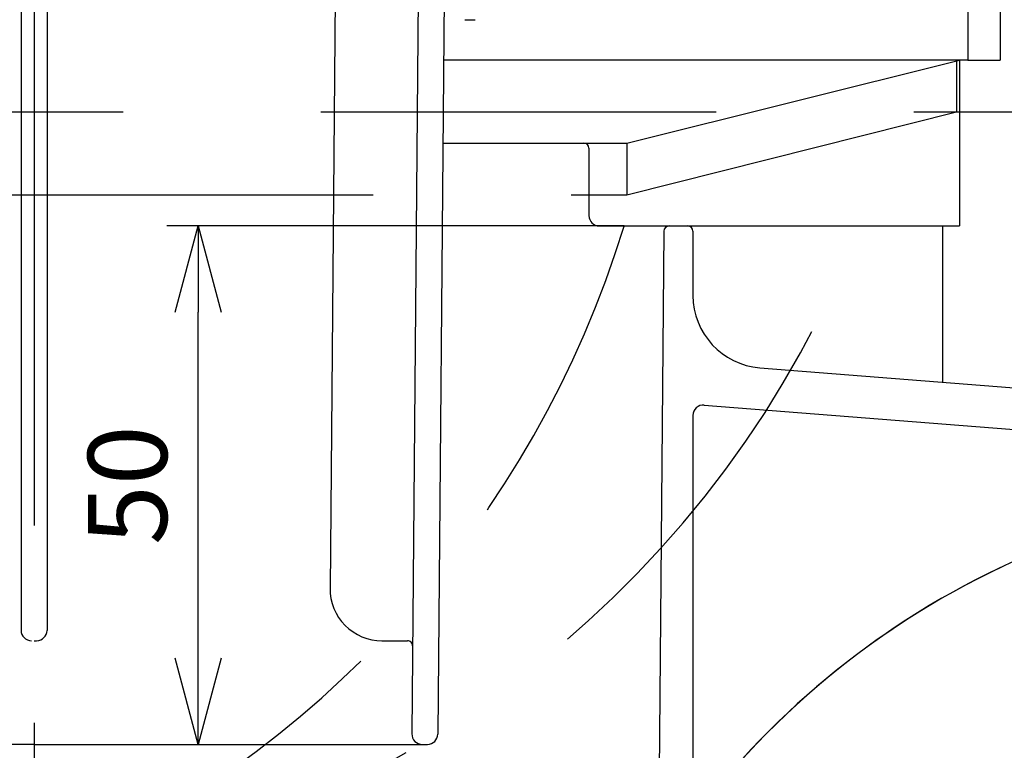
# Model space of a CAD drawing. Extents: x -424 to 186, y -4 to 301.
# Drawn here: x -197 to -165, y 187 to 211 of the extents above; entities that cross this region are included whole.
import ezdxf

# ---------------------------------------------------------------- set-up
doc = ezdxf.new("R2010")
doc.units = 0
doc.linetypes.add('CENTER', pattern=[50.8, 31.75, -6.35, 6.35, -6.35])
doc.linetypes.add('DASHED', pattern=[19.05, 12.7, -6.35])
doc.layers.get('0').update_dxf_attribs({"linetype": 'CONTINUOUS'})
doc.layers.get('DEFPOINTS').update_dxf_attribs({"linetype": 'CONTINUOUS'})
doc.layers.add('TV', color=7, linetype='CONTINUOUS')
doc.styles.add('MX_DIMTXSTY_3', font='txt.shx', dxfattribs={"width": 1.1, "bigfont": 'extfont.shx'})
doc.styles.add('MX_DIMTXSTY_5', font='txt.shx', dxfattribs={"width": 1.3, "bigfont": 'extfont.shx'})
doc.styles.add('MX_NOTE_STANDARD', font='txt.shx', dxfattribs={"bigfont": 'extfont.shx'})
doc.dimstyles.new('MX_DIMSTYLE_TV', dxfattribs={"dimtxt": 2.5, "dimasz": 2.5, "dimexe": 1, "dimexo": 0, "dimgap": 1, "dimtad": 1, "dimlfac": 3, "dimdsep": 46, "dimtxsty": 'MX_NOTE_STANDARD', "dimblk1": 'OPEN30', "dimblk2": 'OPEN30', "dimsah": 1, "dimcen": 2.5, "dimadec": 0, "dimazin": 0, "dimtfac": 1, "dimtmove": 0, "dimatfit": 3, "dimldrblk": 'OPEN30', "dimfxl": 1, "dimtzin": 0, "dimarcsym": 0})

# ---------------------------------------------------------------- blocks, each defined once
blk = doc.blocks.new('_OPEN30')
at = {"color": 0, "linetype": 'ByBlock', "lineweight": -2}
for p, q in [((-1, 0.267949), (0, 0)), ((0, 0), (-1, -0.267949)), ((0, 0), (-1, 0))]:
    blk.add_line(p, q, dxfattribs=at)
blk = doc.blocks.new('*D4')
at = {"layer": 'DEFPOINTS', "color": 0}
for p in [(-190.921, 204.177), (-177.239, 204.177), (-196.192, 187.51)]:
    blk.add_point(p, dxfattribs=at)
at = {"layer": 'TV', "color": 0, "linetype": 'Continuous', "lineweight": -2}
for p, q in [((-177.239, 204.177), (-191.921, 204.177)), ((-190.921, 190.28), (-190.921, 201.407)), ((-196.192, 187.51), (-189.921, 187.51))]:
    blk.add_line(p, q, dxfattribs=at)
at = {"layer": 'TV', "color": 0, "lineweight": -2, "xscale": 2.77, "yscale": 2.77, "zscale": 2.77}
for p, rotation in [((-190.921, 204.177), 90), ((-190.921, 187.51), 270)]:
    blk.add_blockref('_OPEN30', p, dxfattribs=dict(at, rotation=rotation))
at = {"layer": 'TV', "color": 0, "linetype": 'Continuous', "insert": (-193.191, 195.843), "char_height": 2.54, "attachment_point": 5, "rotation": 90, "line_spacing_factor": 0.9, "style": 'MX_DIMTXSTY_3'}
blk.add_mtext('\\A1;50', dxfattribs=at)
blk = doc.blocks.new('*D11')
at = {"layer": 'DEFPOINTS', "color": 0}
for p in [(-156.528, 207.176), (-196.192, 177.588), (-196.192, 164.648)]:
    blk.add_point(p, dxfattribs=at)
at = {"layer": 'TV', "color": 0, "linetype": 'Continuous', "lineweight": -2}
for p, q in [((-156.528, 207.176), (-156.528, 163.648)), ((-196.192, 177.588), (-196.192, 163.648)), ((-159.298, 164.648), (-193.422, 164.648))]:
    blk.add_line(p, q, dxfattribs=at)
at = {"layer": 'TV', "color": 0, "lineweight": -2, "xscale": 2.77, "yscale": 2.77, "zscale": 2.77, "rotation": 180}
blk.add_blockref('_OPEN30', (-196.192, 164.648), dxfattribs=at)
at = {"layer": 'TV', "color": 0, "lineweight": -2, "xscale": 2.77, "yscale": 2.77, "zscale": 2.77}
blk.add_blockref('_OPEN30', (-156.528, 164.648), dxfattribs=at)
at = {"layer": 'TV', "color": 0, "linetype": 'Continuous', "insert": (-176.36, 166.918), "char_height": 2.54, "attachment_point": 5, "line_spacing_factor": 0.9, "style": 'MX_DIMTXSTY_5'}
blk.add_mtext('\\A1;119', dxfattribs=at)

msp = doc.modelspace()

# ---------------------------------------------------------------- linework, layer by layer
at = {"layer": 'TV', "color": 7, "linetype": 'CENTER'}
msp.add_line((-196.192, 226.299), (-196.192, 177.588), dxfattribs=at)
at = {"layer": 'TV', "color": 7, "linetype": 'Continuous'}
for p, q in [((-196.608, 214.043), (-196.608, 191.177)), ((-195.775, 214.043), (-195.775, 191.177)), ((-186.5, 213.385), (-186.682, 192.524)), ((-183.834, 213.385), (-184.056, 187.846)), ((-183.006, 212.716), (-183.223, 187.84)), ((-166.192, 212.843), (-166.192, 209.51)), ((-182.358, 210.81), (-182.025, 210.81)), ((-166.192, 209.51), (-183.034, 209.51)), ((-177.145, 206.843), (-166.459, 209.51)), ((-166.459, 209.51), (-166.459, 204.177)), ((-183.057, 206.843), (-177.145, 206.843)), ((-178.367, 206.677), (-178.367, 204.51)), ((-178.034, 204.177), (-166.459, 204.177)), ((-175.961, 204.011), (-176.114, 186.481)), ((-175.025, 204.01), (-175.025, 201.944)), ((-167.012, 204.177), (-167.012, 199.156)), ((-172.875, 199.617), (-156.708, 198.345)), ((-174.665, 198.421), (-158.692, 197.164)), ((-175.025, 198.089), (-175.025, 186.51)), ((-196.192, 190.843), (-196.108, 190.843)), ((-185.016, 190.843), (-184.198, 190.843)), ((-196.192, 187.51), (-208.827, 187.51)), ((-196.192, 187.51), (-183.556, 187.51))]:
    msp.add_line(p, q, dxfattribs=at)
at = {"layer": 'TV', "color": 7, "linetype": 'DASHED'}
for p, q in [((-165.161, 213.01), (-165.161, 209.51)), ((-166.557, 209.51), (-166.557, 207.843)), ((-166.192, 209.51), (-165.161, 209.51)), ((-225.076, 207.843), (-166.557, 207.843)), ((-177.145, 205.177), (-166.557, 207.843)), ((-166.557, 207.843), (-156.514, 207.843)), ((-177.145, 206.843), (-177.145, 205.177)), ((-217.043, 205.177), (-177.145, 205.177)), ((-177.239, 204.177), (-169.667, 204.177))]:
    msp.add_line(p, q, dxfattribs=at)
at = {"layer": 'TV', "color": 7, "linetype": 'Continuous'}
for centre, radius, start, end in [((-178.534, 206.677), 0.167, 0, 90), ((-178.034, 204.51), 0.333, 180, 270), ((-175.794, 204.01), 0.167, 90, 179.5), ((-175.192, 204.01), 0.167, 0, 90), ((-172.692, 201.944), 2.333, 180, 265.5), ((-174.692, 198.089), 0.333, 85.5, 180), ((-153.701, 169.111), 26.667, 88.8333, 145.8572), ((-153.701, 169.111), 26.667, 115.2355, 145.8572), ((-185.016, 192.51), 1.667, 179.5, 270), ((-196.275, 191.177), 0.333, 180, 270), ((-196.108, 191.177), 0.333, 270, 0), ((-184.198, 190.677), 0.167, 359.5, 90), ((-183.723, 187.843), 0.333, 179.5, 270), ((-183.556, 187.843), 0.333, 270, 359.5)]:
    msp.add_arc(centre, radius, start, end, dxfattribs=at)
at = {"layer": 'TV', "color": 7, "linetype": 'DASHED'}
for centre, start, end in [((-209.123, 213.899), 292.8263, 343.0411), ((-200.758, 216.196), 277.8744, 338.8647)]:
    msp.add_arc(centre, 33.333, start, end, dxfattribs=at)

# ---------------------------------------------------------------- dimensions: what is measured, and where the dimension line sits
at = {"layer": 'TV', "color": 7, "linetype": 'Continuous'}
dim = msp.add_linear_dim(base=(-196.192, 164.648), p1=(-156.528, 207.176), p2=(-196.192, 177.588), text='\\A1;<>', dimstyle='MX_DIMSTYLE_TV', override={"dimtxt": 2.54, "dimasz": 2.77, "dimdec": 0, "dimtxsty": 'MX_DIMTXSTY_5', "dimtzin": 8}, dxfattribs=at)
dim.commit()
dim.dimension.update_dxf_attribs({"geometry": '*D11', "text_midpoint": (-176.36, 164.648), "dimtype": 160})
dim = msp.add_linear_dim(base=(-190.921, 204.177), p1=(-196.192, 187.51), p2=(-177.239, 204.177), angle=90, text='\\A1;<>', dimstyle='MX_DIMSTYLE_TV', override={"dimtxt": 2.54, "dimasz": 2.77, "dimdec": 0, "dimtxsty": 'MX_DIMTXSTY_3', "dimtzin": 8}, dxfattribs=at)
dim.commit()
dim.dimension.update_dxf_attribs({"geometry": '*D4', "text_midpoint": (-190.921, 195.843), "dimtype": 160})

doc.saveas('drawing.dxf')
